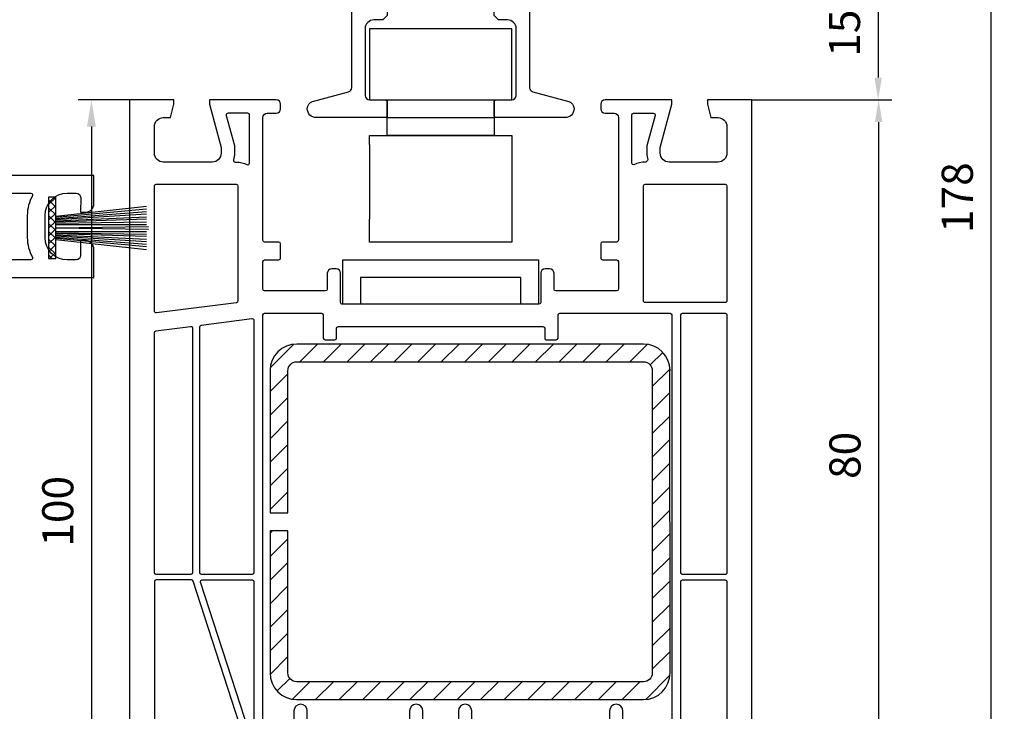
# Model space of a CAD drawing. Units: millimetres. Extents: x -5881 to -4181, y 8003 to 9614.
# Drawn here: x -4642 to -4531, y 8861 to 8939 of the extents above; entities that cross this region are included whole.
import ezdxf

# ---------------------------------------------------------------- set-up
doc = ezdxf.new("R2010")
doc.units = ezdxf.units.MM
doc.linetypes.add('AUSGEZOGEN', pattern=[0])
doc.linetypes.add('VERDECKT2', pattern=[0.1875, 0.125, -0.0625])
for name, color, linetype in [('10', 3, 'VERDECKT2'), ('15', 1, 'Continuous'), ('31', 3, 'AUSGEZOGEN'), ('Dichtungen', 6, 'AUSGEZOGEN'), ('Stahl', 94, 'Continuous')]:
    doc.layers.add(name, color=color, linetype=linetype)
doc.styles.add('arialn', font='ARIALN.TTF')
doc.dimstyles.new('M1_1_TD', dxfattribs={"dimtxt": 3.5, "dimasz": 3, "dimexe": 1.5, "dimexo": 0, "dimgap": 2, "dimtad": 1, "dimdsep": 46, "dimtxsty": 'arialn', "dimcen": 0, "dimadec": 0, "dimazin": 0, "dimtfac": 1, "dimtix": 1, "dimtmove": 0, "dimatfit": 3, "dimfxl": 1, "dimtolj": 1, "dimarcsym": 0})
doc.dimstyles.new('rot', dxfattribs={"dimtxt": 3.5, "dimasz": 2.5, "dimexe": 1.5, "dimexo": 0, "dimgap": 2, "dimtad": 1, "dimdsep": 46, "dimtxsty": 'arialn', "dimcen": 0, "dimclrd": 1, "dimclre": 1, "dimclrt": 1, "dimadec": 0, "dimazin": 0, "dimtfac": 1, "dimtix": 1, "dimtmove": 0, "dimatfit": 3, "dimfxl": 1, "dimtolj": 1, "dimarcsym": 0})

# ---------------------------------------------------------------- blocks, each defined once
blk = doc.blocks.new('140081')
for points in [[(61, 0.5), (61, 0), (53.5, 0, -0.414213562373095), (53, 0.5), (53, 1, -0.414213562373095), (53.5, 1.5), (54.5, 1.5, 0.414213562373095), (55, 2), (54.99999999999977, 15.80000000000018, 0.414213562373095), (54.79999999999973, 16), (53.20000000000027, 16.00000000000023, -0.414213562373095), (53, 16.20000000000027), (53.00000000000023, 17.79999999999973, -0.414213562373095), (53.20000000000027, 17.99999999999955), (54.79999999999973, 17.99999999999977, 0.414213562373095), (55, 18.19999999999982), (54.99999999999977, 21.29999999999973, 0.414213562373095), (54.79999999999973, 21.49999999999955), (47.95000000000027, 21.50000000000023, 0.414213562373095), (47.75, 21.30000000000018), (47.75, 19.5, -0.414213562373095), (47.25, 19), (46.75, 19, -0.414213562373095), (46.25, 19.5), (46.24999999999977, 22.80000000000018, 0.414213562373095), (46.04999999999973, 23), (23.95000000000027, 23.00000000000023, 0.414213562373095), (23.75, 22.80000000000018), (23.74999999999955, 19.5, -0.414213562373095), (23.24999999999955, 19), (22.74999999999955, 19.00000000000045, -0.414213562373095), (22.24999999999955, 19.50000000000045), (22.24999999999977, 21.29999999999973, 0.414213562373095), (22.04999999999973, 21.49999999999955), (15.20000000000027, 21.49999999999977, 0.414213562373095), (15, 21.29999999999973), (15.00000000000023, 18.19999999999982, 0.414213562373095), (15.20000000000027, 18), (16.79999999999973, 17.99999999999977, -0.414213562373095), (17, 17.79999999999973), (16.99999999999977, 16.20000000000027, -0.414213562373095), (16.79999999999973, 16.00000000000045), (15.20000000000027, 16.00000000000023, 0.414213562373095), (15, 15.80000000000018), (15, 2, 0.414213562373095), (15.5, 1.5), (16.5, 1.5, -0.414213562373095), (17, 1), (17, 0.5, -0.414213562373095), (16.5, 0), (9, 0), (9, 0.5), (10.30000000000018, 5.351666049839423), (10.30000000000018, 6, 0.414213562373095), (9.300000000000182, 7), (3.799999999999727, 7, 0.414213562373095), (2.799999999999727, 6), (2.799999999999727, 3, 0.414213562373095), (3.799999999999727, 2), (4.598076211353145, 2), (5, 0.5), (5, 0), (0, 0), (0, 93.67878114959603, -0.3394542588633619), (2.223542864692263, 96.57655862846309), (15, 100), (15, 99.64161984871862, -0.3056146845817738), (14.68749999999818, 99.17810744327448, 0.6741998624674602), (14.68750000000125, 98.62189255673297, -0.3056146845816112), (15, 98.15838015128111), (15, 97.09999999999991, -0.414213562373095), (14, 96.09999999999991), (13.5, 96.09999999999991), (13.50000000000034, 97.1365562386809, 0.4931454260313228), (13.12235428646954, 97.42633398656767), (11.35295238724359, 96.95222417658442, 0.3394542588633661), (9.5, 94.53740961086169), (9.5, 94.09999999999991, 0.414213562373095), (12, 91.59999999999991), (13, 91.59999999999991, 0.414213562373095), (13.5, 92.09999999999991), (13.5, 92.90000000000009), (14, 92.90000000000009, -0.414213562373095), (15, 91.90000000000009), (14.99999999999955, 85), (12.88004627854889, 77.08822500185124, 0.5373193821394027), (16.19534306029664, 73.3409636603194), (28.00000000000045, 75), (34.00501256289817, 75.00000000000045, -0.1474768247818369), (34.44722920161087, 74.86666666666792, 0.3015113445765448), (35.55277079839061, 74.8666666666661, -0.1474768247817487), (35.99498743710183, 75.00000000000023), (56.23165595897217, 75, 0.3394542588634029), (57.19758178526126, 75.74118095489757), (57.8028305242442, 78), (56.99999999999955, 78, -0.4931454260312739), (56.517037086855, 78.62940952255121), (56.78498627928684, 79.62940952255121, -0.3394542588634029), (57.26794919243139, 80), (60.99999999999773, 80), (60.99999999999818, 79.5), (59.69999999999845, 74.64833395016058), (59.69999999999845, 74, 0.414213562373095), (60.69999999999845, 73), (65.99999999999955, 73, 0.414213562373095), (66.99999999999955, 74), (66.99999999999955, 77, 0.414213562373095), (65.99999999999955, 78), (65.40192378864458, 78), (64.99999999999773, 79.5), (64.99999999999773, 80), (69, 80, -0.414213562373095), (70, 79), (70, 0), (65, 0), (65, 0.5), (65.40192378864685, 2), (66.20000000000027, 2, 0.414213562373095), (67.20000000000027, 3), (67.20000000000027, 6, 0.414213562373095), (66.20000000000027, 7), (60.69999999999982, 7, 0.414213562373095), (59.69999999999982, 6), (59.69999999999982, 5.351666049839423)], [(12.70000000000027, 85.30280074445068), (12.69999999999948, 89.40000000000009, 0.4142135623726788), (12.49999999999955, 89.59999999999991), (12, 89.59999999999991, -0.4142135623730951), (7.5, 94.09999999999991), (7.499999999999659, 94.83096267705014, 0.4931454260313775), (7.248236190979242, 95.02414784230814), (2.948236190979173, 93.87196631485403, 0.3394542588635692), (2.799999999999727, 93.67878114959603), (2.799999999999727, 74.10919452490498, 0.3838640350354758), (2.979094307346259, 73.91029014583137), (11.1905285061398, 73.04723363393259, 0.6363055909526589), (11.37748472819794, 73.3576154622258, -0.2165515956405436), (10.65841687808415, 77.68350880558728)], [(12.79163454990089, 71.51704995384762), (7.144902797658119, 54.13819660112517, -0.3249196962334154), (6.954691494398958, 54), (3, 53.99999999999977, -0.414213562373095), (2.799999999999727, 54.19999999999982), (2.799999999999613, 73.10368624534158, -0.4452286853095343), (3.020905692653741, 73.30259062441519), (11.87992817186841, 72.3714698415356, -0.1648014754188909), (11.99652427844967, 72.31780063453539, 0.0417660030363219), (12.7128758961419, 71.74492052864548, -0.3352419809020299)], [(60.99999999999966, 70.30000000000018, 0.4142135623726788), (60.79999999999973, 70.5), (60.69999999999845, 70.5, -0.2803708609119777), (57.59130364441251, 72.39189335901915, 0.2803685065920378), (57.41366465497549, 72.5), (55.70000000000027, 72.5, 0.4142135623738442), (55.5, 72.29999999999973), (55.49999999999955, 68.75, -1), (53.99999999999955, 68.75), (53.99999999999966, 72.30000000000018, 0.4142135623726788), (53.79999999999973, 72.5), (38.69999999999982, 72.5, 0.4142135623738442), (38.49999999999955, 72.29999999999973), (38.49999999999955, 68.75, -1), (36.99999999999955, 68.75), (36.99999999999966, 72.30000000000018, 0.4142135623726788), (36.79999999999973, 72.5), (33.19999999999982, 72.50000000000045, 0.4142135623738442), (32.99999999999955, 72.30000000000018), (32.99999999999955, 68.75, -1), (31.49999999999955, 68.75), (31.49999999999966, 72.30000000000018, 0.4142135623726788), (31.29999999999973, 72.5), (28.17481702985901, 72.50000000000023), (20.17216537980823, 71.37530065726969, 0.3738846794853139), (20, 71.17724704352122), (20, 68.75, -1), (18.5, 68.75), (18.49999999999966, 70.91021945758666, 0.4557262555321531), (18.27216537980803, 71.10827307133513), (16.54327581269672, 70.86529348846534, -0.06036650791069992), (15.22027451780423, 70.84010095001781, 0.4442786054851647), (15, 70.64113124396272), (15.00000000000034, 24.20000000000027, 0.4142135623733448), (15.20000000000027, 24), (21.59999999999991, 24, 0.4142135623725124), (21.79999999999973, 24.19999999999982), (21.80000000000007, 26.80000000000064, -0.4142135623726788), (22, 27.00000000000045), (23.09999999999991, 27.00000000000091, -0.4142135623731783), (23.29999999999973, 26.80000000000064), (23.30000000000007, 25.70000000000027, 0.4142135623733448), (23.5, 25.5), (46.5, 25.50000000000045, 0.4142135623731784), (46.70000000000027, 25.70000000000027), (46.70000000000016, 26.80000000000018, -0.4142135623733448), (46.90000000000009, 27.00000000000045), (48, 27.00000000000091, -0.4142135623738442), (48.20000000000027, 26.80000000000064), (48.20000000000016, 24.19999999999982, 0.4142135623733448), (48.40000000000009, 23.99999999999955), (60.79999999999973, 24, 0.4142135623731784), (61, 24.19999999999982)], [(14, 70.9659084235177, 0.4337719268564658), (13.78674736255584, 71.16546885947832, 0.5663591572830285), (13.45242153828133, 71.08859635982526), (7.985065080835284, 54.26180339887514, 0.5095254494951056), (8.175276384094559, 54), (13.79999999999973, 54, 0.4142135623726789), (13.99999999999966, 54.19999999999982)], [(67.20000000000027, 70.30000000000018, 0.4142135623738442), (67, 70.50000000000045), (62.20000000000027, 70.5, 0.4142135623726789), (62.00000000000034, 70.30000000000018), (62, 54.20000000000027, 0.4142135623731783), (62.20000000000027, 54.00000000000045), (67, 54.00000000000045, 0.4142135623726789), (67.19999999999993, 54.20000000000027)], [(7.099999999999909, 53.19999999999982, 0.4142135623731783), (6.900000000000091, 53.40000000000009), (3, 53.39999999999964, 0.4142135623726789), (2.800000000000068, 53.19999999999982), (2.799999999999727, 26.19652512855646, 0.3773699600902357), (2.974587078279569, 25.99814624003875), (6.874587078280001, 25.49854471767162, 0.4520427030861002), (7.100000000000023, 25.69692360618956)], [(14, 53.19999999999982, 0.4142135623738442), (13.79999999999973, 53.40000000000009), (8.099999999999909, 53.39999999999918, 0.4142135623726789), (7.899999999999977, 53.19999999999936), (7.900000000000091, 25.54320006084572, 0.3773699600902793), (8.07458707827982, 25.34482117232778), (13.77458707827975, 24.61463433194535, 0.4520427030859306), (13.99999999999966, 24.81301322046329)], [(67.20000000000027, 53.19999999999982, 0.4142135623738442), (67, 53.40000000000009), (62.20000000000027, 53.40000000000009, 0.4142135623726789), (62.00000000000034, 53.20000000000027), (62, 24.19999999999982, 0.4142135623731783), (62.20000000000027, 24), (67, 24, 0.4142135623726789), (67.19999999999993, 24.19999999999982)], [(12.20000000000027, 22.62398623201898, 0.3773699600908962), (12.02541292172043, 22.82236512053714), (3.025412921720658, 23.97529171061478, 0.452042703087419), (2.800000000000068, 23.77691282209662), (2.799999999999727, 9.699999999999818, 0.4142135623731783), (3, 9.5), (12, 9.5, 0.4142135623726789), (12.19999999999993, 9.699999999999818)], [(67.20000000000027, 22.59999999999945, 0.4142135623738442), (67, 22.79999999999973), (57.99999999999955, 22.79999999999973, 0.4142135623733448), (57.79999999999961, 22.59999999999945), (57.79999999999973, 9.700000000000273, 0.4142135623725123), (57.99999999999955, 9.500000000000455), (67, 9.5, 0.4142135623726789), (67.19999999999993, 9.699999999999818)], [(12, 6.999999999999773, 0.1167348590863379), (13.21034482758705, 7.286482774357637, -0.5579259029354626), (13.49999999999966, 7.107703720607788), (13.49999999999977, 1.699999999999818, -0.414213562373095), (13.29999999999973, 1.5), (11.08150853761481, 1.499999999999773, -0.4931454260312466), (10.88832337235692, 1.751763809020304), (11.7931851652578, 5.128753993955343, 0.06554346281519177), (11.79999999999995, 5.180517802975828), (11.80000000000018, 6, 0.07534521090429436), (11.68774017745022, 6.740740740739056, -0.5053296092030555), (11.87875939165269, 7.000000000000227)], [(58.19999999999982, 5.154187303459594), (58.19999999999982, 6, -0.0753452109043012), (58.31225982254978, 6.740740740739056, 0.0002603052773758357), (58.12124060834731, 7), (58, 7, -0.1167348590863137), (56.78965517242455, 7.286482774380374, 0.5585735514206407), (56.50000039009251, 7.107308705736159, -0.0004937689506899924), (56.5, 7.107703720607788), (56.50000000000034, 1.699999999999818, 0.4142135623726788), (56.70000000000027, 1.5), (58.91849146238519, 1.5, 0.493145426031005), (59.11167662764319, 1.751763809020304)]]:
    blk.add_lwpolyline(points, format="xyb", close=True)
blk = doc.blocks.new('249140')
at = {"layer": '10', "ltscale": 5}
for p, q in [((-1.800000000000068, 0.4026825444479982), (1.799999999999898, 0.4026825444479982)), ((-4.35000000000008, -2.099999999999909), (-3.007440590116573, -0.5)), ((4.349999999999966, -2.099999999999909), (3.007440590116403, -0.5)), ((-4.35000000000008, -2.099999999999909), (4.349999999999966, -2.099999999999909)), ((-4.35000000000008, -2.5), (-4.35000000000008, -2.099999999999909)), ((4.349999999999966, -2.5), (4.349999999999966, -2.099999999999909))]:
    blk.add_line(p, q, dxfattribs=at)
at = {"layer": '31', "ltscale": 5}
blk.add_lwpolyline([(0.5527707983921459, -2.366666666666333, 0.3015113445775283), (-0.5527707983919186, -2.366666666666788, -0.1474768247822327), (-0.9949874371056922, -2.5), (-5.500000000000057, -2.5, 0.414213562373095), (-6.000000000000057, -3), (-6.000000000000057, -5.5), (-6.500000000000057, -6), (-7.500000000000057, -6, 0.414213562373095), (-8.500000000000057, -7), (-8.500000000000057, -14.5, 0.414213562373095), (-8.000000000000057, -15), (-6.300000000000068, -15, -0.414213562373095), (-6.000000000000057, -15.29999999999995), (-6.000000000000057, -16.70000000000005, -0.414213562373095), (-6.300000000000068, -17), (-14.00000000000006, -17, -0.414213562373095), (-15.00000000000006, -16), (-15.00000000000006, -15.95360755253887, -0.3394542588633782), (-14.40705523608199, -15.18086689150755), (-10.37059047744884, -14.09929941915516, 0.3394542588633779), (-10.00000000000006, -13.61633650601061), (-10.00000000000006, 0), (-8.500000000000057, 0), (-8.500000000000057, -0.1999999999999318, 0.4142135623730898), (-8.200000000000102, -0.5), (-2.300000000000011, -0.5, 0.4142135623731003), (-1.800000000000011, 0), (-1.800000000000011, 2.232050807568839, -0.1316524975873957), (-1.666025403784431, 2.732050807568839), (-1.222649730810417, 3.5, -0.2679491924311226), (-0.3566243270259974, 4), (0.3566243270259406, 4, -0.2679491924311226), (1.22264973081036, 3.5), (1.666025403784431, 2.732050807568839, -0.1316524975873957), (1.799999999999955, 2.232050807568839), (1.799999999999955, 0, 0.4142135623731003), (2.300000000000011, -0.5), (8.200000000000045, -0.5, 0.4142135623730898), (8.5, -0.1999999999999318), (8.500000000000057, 0), (10.00000000000006, 0), (10.00000000000006, -13.61633650601061, 0.3394542588633779), (10.37059047744879, -14.09929941915516), (14.40705523608193, -15.18086689150755, -0.3394542588633782), (15, -15.95360755253887), (14.99999999999994, -16, -0.414213562373095), (13.99999999999994, -17), (6.300000000000011, -17, -0.414213562373095), (6.000000000000057, -16.70000000000005), (6.000000000000057, -15.29999999999995, -0.414213562373095), (6.300000000000011, -15), (8.000000000000057, -15, 0.414213562373095), (8.500000000000057, -14.5), (8.500000000000057, -7, 0.414213562373095), (7.500000000000057, -6), (6.500000000000057, -6), (6.000000000000057, -5.5), (6.000000000000057, -3, 0.414213562373095), (5.500000000000057, -2.5), (0.9949874371056353, -2.5, -0.1474768247822327), (0.5527707983918617, -2.366666666666788, 0.1474768247822329), (0.9949874371055785, -2.5)], format="xyb", dxfattribs=at)
blk = doc.blocks.new('249035')
at = {"layer": 'Stahl'}
h = blk.add_hatch(dxfattribs=at)
h.set_pattern_fill('ANSI31', color=6, scale=15, style=0)
h.set_pattern_definition([(45, (-2595.13912644046, -1879.081576274215), (-1.325825214724776, 1.325825214724777), [])])
edge = h.paths.add_edge_path()
edge.add_arc((42.00000066279745, 36.99999907203357), 3, 0, 90)
edge.add_line((42.00000066279745, 39.99999907203357), (3.000000662797447, 39.99999907203357))
edge.add_arc((3.000000662797618, 36.99999907203375), 2.999999999999829, 90.00000000000325, 180.0000000000033)
edge.add_line((6.627977882089908e-07, 36.99999907203357), (6.627977882089908e-07, 20.99999907203357))
edge.add_line((6.627977882089908e-07, 20.99999907203357), (2.000000662797447, 20.99999907203357))
edge.add_line((2.000000662797447, 20.99999907203357), (2.000000662797447, 36.99999907203357))
edge.add_arc((3.000000662797447, 36.99999907203357), 1, 90, 180, ccw=False)
edge.add_line((3.000000662797447, 37.99999907203357), (42.00000066279745, 37.99999907203357))
edge.add_arc((42.00000066279745, 36.99999907203357), 1, 0, 90, ccw=False)
edge.add_line((43.00000066279745, 36.99999907203357), (43.00000066279745, 2.999999072033575))
edge.add_arc((42.00000066279745, 2.999999072033575), 1, -90, 0, ccw=False)
edge.add_line((42.00000066279745, 1.999999072033575), (3.000000662797447, 1.999999072033575))
edge.add_arc((3.000000662797447, 2.999999072033575), 1, 180, 270, ccw=False)
edge.add_line((2.000000662797447, 2.999999072033575), (2.000000662797447, 18.99999907203357))
edge.add_line((2.000000662797447, 18.99999907203357), (6.627977882089908e-07, 18.99999907203357))
edge.add_line((6.627977882089908e-07, 18.99999907203357), (6.627977882089908e-07, 2.999999072033575))
edge.add_arc((3.000000662797618, 2.999999072033404), 2.999999999999829, 179.9999999999968, 269.9999999999968)
edge.add_line((3.000000662797447, -9.279664254790987e-07), (42.00000066279745, -9.279664254790987e-07))
edge.add_arc((42.00000066279745, 2.999999072033575), 3, 270, 360)
edge.add_line((45.00000066279745, 2.999999072033575), (44.9722619503541, 36.99999907203357))
blk.add_lwpolyline([(45.00000066279745, 36.99999907203357, 0.414213562373095), (42.00000066279745, 39.99999907203357), (3.000000662797447, 39.99999907203357, 0.414213562373095), (6.627977882089908e-07, 36.99999907203357), (6.627977882089908e-07, 20.99999907203357), (2.000000662797447, 20.99999907203357), (2.000000662797447, 36.99999907203357, -0.414213562373095), (3.000000662797447, 37.99999907203357), (42.00000066279745, 37.99999907203357, -0.414213562373095), (43.00000066279745, 36.99999907203357), (43.00000066279745, 2.999999072033575, -0.414213562373095), (42.00000066279745, 1.999999072033575), (3.000000662797447, 1.999999072033575, -0.414213562373095), (2.000000662797447, 2.999999072033575), (2.000000662797447, 18.99999907203357), (6.627977882089908e-07, 18.99999907203357), (6.627977882089908e-07, 2.999999072033575, 0.414213562373095), (3.000000662797447, -9.279664254790987e-07), (42.00000066279745, -9.279664254790987e-07, 0.414213562373095), (45.00000066279745, 2.999999072033575), (44.9722619503541, 36.99999907203357)], format="xyb", dxfattribs=at)
blk = doc.blocks.new('*D233')
at = {"layer": '15', "color": 0, "lineweight": -2, "ltscale": 10, "transparency": 16777216}
for p, q in [((-4627.317261075983, 8929.585535783679), (-4635.10322103931, 8929.585535783679)), ((-4633.60322103931, 8926.585535783679), (-4633.60322103931, 8832.585535783679)), ((-4614.317261075981, 8829.585535783679), (-4635.10322103931, 8829.585535783679))]:
    blk.add_line(p, q, dxfattribs=at)
at = {"layer": '15', "color": 0, "ltscale": 10, "transparency": 16777216}
for points in [[(-4634.10322103931, 8926.585535783679), (-4633.10322103931, 8926.585535783679), (-4633.60322103931, 8929.585535783679)], [(-4634.10322103931, 8832.585535783679), (-4633.10322103931, 8832.585535783679), (-4633.60322103931, 8829.585535783679)]]:
    blk.add_solid(points, dxfattribs=at)
at = {"layer": 'Defpoints', "color": 0, "ltscale": 10, "transparency": 16777216}
for p in [(-4627.317261075983, 8929.585535783679), (-4633.60322103931, 8829.585535783679), (-4614.317261075981, 8829.585535783679)]:
    blk.add_point(p, dxfattribs=at)
at = {"layer": '15', "color": 0, "ltscale": 10, "transparency": 16777216, "insert": (-4637.390226496337, 8883.296877572388), "char_height": 3.5, "attachment_point": 5, "rotation": 90, "style": 'arialn'}
blk.add_mtext('\\A1;100', dxfattribs=at)
blk = doc.blocks.new('*D235')
at = {"color": 1, "lineweight": -2, "transparency": 16777216}
for p, q in [((-4559.817261075981, 8944.585535783679), (-4543.603358480834, 8944.585535783679)), ((-4545.103358480834, 8942.085535783679), (-4545.103358480834, 8932.085535783679)), ((-4559.317261075981, 8929.585535783679), (-4543.603358480834, 8929.585535783679))]:
    blk.add_line(p, q, dxfattribs=at)
at = {"color": 1, "transparency": 16777216}
for points in [[(-4545.520025147501, 8942.085535783679), (-4544.686691814167, 8942.085535783679), (-4545.103358480834, 8944.585535783679)], [(-4545.520025147501, 8932.085535783679), (-4544.686691814167, 8932.085535783679), (-4545.103358480834, 8929.585535783679)]]:
    blk.add_solid(points, dxfattribs=at)
at = {"layer": 'Defpoints', "color": 0, "transparency": 16777216}
for p in [(-4559.817261075981, 8944.585535783679), (-4559.317261075981, 8929.585535783679), (-4545.103358480834, 8929.585535783679)]:
    blk.add_point(p, dxfattribs=at)
at = {"color": 1, "transparency": 16777216, "insert": (-4548.89036393786, 8937.085535783677), "char_height": 3.5, "attachment_point": 5, "rotation": 90, "style": 'arialn'}
blk.add_mtext('\\A1;15', dxfattribs=at)
blk = doc.blocks.new('*D236')
at = {"color": 1, "lineweight": -2, "transparency": 16777216}
for p, q in [((-4559.317261075981, 8929.585535783679), (-4543.550076293859, 8929.585535783679)), ((-4545.050076293859, 8927.085535783679), (-4545.050076293859, 8852.085535783679)), ((-4560.418797526008, 8849.585535783679), (-4543.550076293859, 8849.585535783679))]:
    blk.add_line(p, q, dxfattribs=at)
at = {"color": 1, "transparency": 16777216}
for points in [[(-4545.466742960526, 8927.085535783679), (-4544.633409627192, 8927.085535783679), (-4545.050076293859, 8929.585535783679)], [(-4545.466742960526, 8852.085535783679), (-4544.633409627192, 8852.085535783679), (-4545.050076293859, 8849.585535783679)]]:
    blk.add_solid(points, dxfattribs=at)
at = {"layer": 'Defpoints', "color": 0, "transparency": 16777216}
for p in [(-4559.317261075981, 8929.585535783679), (-4560.418797526008, 8849.585535783679), (-4545.050076293859, 8849.585535783679)]:
    blk.add_point(p, dxfattribs=at)
at = {"color": 1, "transparency": 16777216, "insert": (-4548.837081750886, 8889.585535783677), "char_height": 3.5, "attachment_point": 5, "rotation": 90, "style": 'arialn'}
blk.add_mtext('\\A1;80', dxfattribs=at)
blk = doc.blocks.new('*D237')
at = {"color": 1, "lineweight": -2, "transparency": 16777216}
for p, q in [((-4559.317261075981, 9007.585535783679), (-4530.911495790549, 9007.585535783679)), ((-4532.411495790549, 9005.085535783679), (-4532.411495790549, 8832.085535783679)), ((-4582.918797526008, 8829.585535783679), (-4530.911495790549, 8829.585535783679))]:
    blk.add_line(p, q, dxfattribs=at)
at = {"color": 1, "transparency": 16777216}
for points in [[(-4532.828162457216, 9005.085535783679), (-4531.994829123882, 9005.085535783679), (-4532.411495790549, 9007.585535783679)], [(-4532.828162457216, 8832.085535783679), (-4531.994829123882, 8832.085535783679), (-4532.411495790549, 8829.585535783679)]]:
    blk.add_solid(points, dxfattribs=at)
at = {"layer": 'Defpoints', "color": 0, "transparency": 16777216}
for p in [(-4559.317261075981, 9007.585535783679), (-4582.918797526008, 8829.585535783679), (-4532.411495790549, 8829.585535783679)]:
    blk.add_point(p, dxfattribs=at)
at = {"color": 1, "transparency": 16777216, "insert": (-4536.198501247576, 8918.585535783677), "char_height": 3.5, "attachment_point": 5, "rotation": 90, "style": 'arialn'}
blk.add_mtext('\\A1;178', dxfattribs=at)
blk = doc.blocks.new('140104')
for points in [[(30, -1.13686837721616e-13), (23.64285714285734, -7.958078640513122e-13), (22.50000000000045, -2.000000000000796), (25.75, -2.000000000000796, -0.4142135623730284), (26.25, -2.500000000000796), (26.25000000000091, -9.000000000000796, -0.414213562373095), (25.75000000000091, -9.500000000000796), (13.75, -9.500000000000796, -0.4142135623731616), (13.25, -9.000000000000796), (13.25000000000091, -2.500000000000909, -0.4142135623730284), (13.75000000000091, -2.000000000001023), (17.00000000000045, -2.000000000000796), (15.85714285714266, 1.13686837721616e-13), (2.082842712473621, 0, 0.1989123673796896), (1.941421356236333, -0.05857864376264388), (0.05857864376275757, -1.941421356237925, 0.1989123673796789), (0, -2.082842712475099), (-1.818989403545856e-12, -32.91715728752524, 0.1989123673790649), (0.05857864376025645, -33.05857864376139), (1.941421356234969, -34.94142135623645, 0.1989123673797565), (2.082842712472484, -34.99999999999955), (92.99999999999909, -35.00000000000011), (93, -31.85000000000025, 0.4142135623731949), (92, -30.85000000000002), (91.5, -30.85000000000002), (91.5, -32.49999999992872, -0.414213562373095), (91, -32.99999999992872), (90, -32.99999999992872, -0.414213562373095), (87.5, -30.49999999992872), (87.5, -28.00000000000023, -0.414213562373095), (90, -25.50000000000023), (90.00216267570113, -25.50000000000023), (91.00216267570113, -25.50000000000023, -0.414213562373095), (91.50216267570113, -26.00000000000023), (91.5, -27.6500000000002), (92, -27.6500000000002, 0.4142135623729951), (93, -26.65000000000055), (93.00000000000182, -23.50000000000023), (79.60000000000036, -23.49999999999989, 0.4142135623736279), (78.60000000000036, -24.50000000000171), (78.60000000000127, -25.00000000000057), (79.40000000000055, -25.00000000000057, -0.414213562373095), (79.90000000000055, -25.50000000000057), (79.90000000000055, -26.5000000000008, -0.414213562373095), (77.40000000000055, -29.00000000000068), (72.69999999999914, -29.00000000000068, -0.4142135623732615), (72.49999999999909, -28.80000000000064), (72.5, -25.50000000000034, -0.4142135623729951), (73, -25.00000000000057), (75.39999999999964, -25.00000000000057), (75.40000000000055, -24.50000000000421, 0.4142135623733281), (74.40000000000146, -23.5000000000025), (70.49999999999886, -23.50000000000034, -0.4142135623729619), (69.99999999999909, -23.00000000000034), (70.00000000000182, -2.082842712476236, 0.1989123673797639), (69.94142135623906, -1.94142135623872), (68.05857864374912, -0.05857864374877408, 0.1989123673797834), (67.9171572875116, 1.398348103975877e-11), (54.14285714286234, 1.057287590811029e-11), (52.99999999999909, -2.000000000000796), (56.24999999999818, -2.000000000001023, -0.4142135623730284), (56.74999999999818, -2.500000000000909), (56.74999999999909, -9.000000000000796, -0.4142135623731616), (56.24999999999909, -9.500000000000796), (44.25, -9.500000000000796, -0.414213562373095), (43.75, -9.000000000000796), (43.75000000000091, -2.500000000000796, -0.414213562373095), (44.25000000000091, -2.000000000000796), (47.49999999999909, -2.000000000000796), (46.35714285714221, 1.13686837721616e-13), (40, -1.250555214937776e-12), (39.5, -0.5000000000012506), (39.5, -1.500000000000796), (41.25, -1.500000000001023, -0.4142135623730284), (41.75, -2.000000000000909), (41.75000000000091, -9.000000000000796, -0.414213562373095), (41.25000000000091, -9.500000000000796), (28.75, -9.500000000001023, -0.4142135623731616), (28.25, -9.00000000000091), (28.25000000000091, -2.000000000000796, -0.4142135623736279), (28.75000000000159, -1.500000000000682), (30.5, -1.500000000002387), (30.5, -0.5000000000001137)], [(70.49999999999864, -32.80000000000007, -0.4142135623730284), (70.29999999999859, -33), (50.94999999999914, -32.99999999999989, -0.4142135623729619), (50.74999999999909, -32.79999999999984), (50.74999999999909, -11.69999999999879, -0.414213562373095), (50.94999999999914, -11.49999999999875), (56.24999999999818, -11.50000000000102, 0.4142135623731616), (58.74999999999909, -9.000000000000341), (58.74999999999818, -8.998153218125822), (58.74999999999909, -2.199999999988108, -0.4142135623728952), (58.94999999999914, -1.999999999988063), (67.1715728752406, -1.999999999986244), (68.00000000000091, -2.828427124746781), (67.99999999999909, -23, 0.3926608842430875), (70.31481481481433, -25.49313185515518, -0.3926608842430307), (70.49999999999955, -25.69258240356362)], [(20.45000000000118, -32.99999999999989, -0.414213562373095), (20.25000000000136, -32.79999999999984), (20.25000000000023, -11.70000000000084, -0.414213562373095), (20.45000000000027, -11.5000000000008), (34.29999999999995, -11.50000000000011, -0.414213562373095), (34.5, -11.70000000000016), (34.5, -32.79999999999984, -0.4142135623728952), (34.30000000000018, -32.99999999999989)], [(35.70000000000005, -32.99999999999989, -0.4142135623729619), (35.5, -32.79999999999984), (35.5, -11.70000000000016, -0.4142135623729953), (35.69999999999982, -11.50000000000011), (49.54999999999927, -11.4999999999992, -0.4142135623730284), (49.74999999999909, -11.69999999999925), (49.74999999999909, -32.79999999999984, -0.4142135623728952), (49.54999999999927, -32.99999999999989)], [(72.49999999999886, -32.80000000000007), (72.49999999999886, -31.20000000000073, -0.414213562373095), (72.69999999999891, -31.0000000000008), (77.39999999999964, -31.00000000000057, 0.4142135623731616), (81.90000000000055, -26.50000000000057), (81.90000000000055, -25.69999999999993, -0.4142135623731951), (82.10000000000036, -25.50000000000011), (85.90121969361326, -25.50000000000011, -0.573277087126359), (86.07563587686377, -25.79787234042567, 0.1285404253240529), (85.5, -28), (85.5, -30.49999999992872, 0.1285404253284502), (86.07563587690174, -32.7021276595716, -0.5732770871321067), (85.90121969365327, -33.00000000000011), (72.69999999999891, -33.00000000000011, -0.414213562373095)]]:
    blk.add_lwpolyline(points, format="xyb", close=True)
blk.add_lwpolyline([(13.70838015128993, -11.50000000000125), (19.05000000000041, -11.50000000000102, -0.4142135623731616), (19.25000000000045, -11.70000000000107), (19.25000000000114, -32.79999999999984, -0.414213562373095), (19.05000000000109, -32.99999999999989), (2.828427124743939, -32.99999999999966), (1.999999999998181, -32.17157287525413), (2, -2.828427124746327), (2.828427124745758, -1.999999999999886), (11.04999999999995, -1.999999999999886, -0.414213562373095), (11.25, -2.199999999999932), (11.25, -9.000000000000568, 0.4142135623731283), (13.75, -11.5000000000008)], format="xyb")
blk = doc.blocks.new('449901')
at = {"layer": 'Dichtungen'}
h = blk.add_hatch(dxfattribs=at)
h.set_pattern_fill('ANSI37', color=6, scale=5, style=0)
h.set_pattern_definition([(45, (-68.18059132242979, -161.7311859158217), (-0.4419417382415922, 0.4419417382415922), []), (135, (-68.18059132242979, -161.7311859158217), (-0.4419417382415922, -0.4419417382415922), [])])
h.paths.add_polyline_path([(-3.449999999999818, 0.7999999999999545), (-3.449999999999819, 0), (3.450000000000273, 0), (3.450000000000273, 0.7999999999999545)])
at = {"layer": 'Dichtungen', "color": 6}
for p, q in [((0, 0.7999999999999545), (-0.1520000000000437, 11.25)), ((0, 0.7999999999999545), (0.1520000000000437, 11.25)), ((-2.412727272726897, 11), (-1.299999999999727, 0.7999999999999545)), ((-2.125818181817976, 11), (-1.179999999999836, 0.7999999999999545)), ((-1.049999999999727, 0.7999999999999545), (-1.838181818181511, 11)), ((-1.5505454545455, 11), (-0.919999999999618, 0.7999999999999545)), ((-0.7899999999999636, 0.7999999999999545), (-1.262909090909034, 11)), ((-0.9752727272725679, 11), (-0.6599999999998545, 0.7999999999999545)), ((-0.5299999999997453, 0.7999999999999545), (-0.687636363636102, 11)), ((-0.3999999999996362, 0.7999999999999545), (-0.3999999999996362, 11)), ((0.4000000000000909, 0.7999999999999545), (0.4000000000000909, 11)), ((0.4000000000000909, 0.7999999999999545), (0.4000000000000909, 11)), ((0.5300000000002001, 0.7999999999999545), (0.6876363636365568, 11)), ((0.9752727272730226, 11), (0.6600000000003092, 0.7999999999999545)), ((0.7899999999999636, 0.7999999999999545), (1.262909090909488, 11)), ((1.5505454545455, 11), (0.9200000000000728, 0.7999999999999545)), ((1.050000000000182, 0.7999999999999545), (1.838181818181965, 11)), ((2.125818181818431, 11), (1.180000000000291, 0.7999999999999545)), ((1.300000000000182, 0.7999999999999545), (2.412727272727352, 11)), ((3.450000000000273, 0.7999999999999545), (-3.449999999999818, 0.7999999999999545)), ((-3.449999999999818, 0.7999999999999545), (-3.449999999999818, 0)), ((-3.449999999999818, 0), (3.450000000000273, 0)), ((3.450000000000273, 0), (3.450000000000273, 0.7999999999999545))]:
    blk.add_line(p, q, dxfattribs=at)

msp = doc.modelspace()

# ---------------------------------------------------------------- linework, layer by layer
at = {"layer": '15'}
msp.add_line((-4602.317261075981, 8924.554106827914), (-4602.317261075981, 8916.15527386141), dxfattribs=at)
for points in [[(-4602.317261075981, 8937.585537149347), (-4602.317261075981, 8929.585537149347), (-4586.317261075981, 8929.585537149347), (-4586.317261075981, 8937.585537149347), (-4602.317261075981, 8937.585537149347)], [(-4600.317261075981, 8929.585537149347), (-4600.317261075981, 8927.585537149347), (-4588.317261075981, 8927.585537149347), (-4588.317261075981, 8925.585537149347), (-4600.317261075981, 8925.585537149347), (-4600.317261075981, 8929.585537149347), (-4588.317261075981, 8929.585537149347), (-4588.317261075981, 8927.585537149347)], [(-4602.317261075981, 8925.585537149347), (-4586.317261075981, 8925.585537149347), (-4586.317261075981, 8913.585537149347), (-4602.317261075981, 8913.585537149347), (-4602.317261075981, 8916.15527386141)], [(-4602.317261075981, 8924.554106827914), (-4602.317261075981, 8925.585537149347)], [(-4605.317261075981, 8911.585537149347), (-4583.317261075981, 8911.585537149347), (-4583.317261075981, 8906.585537149347), (-4585.317261075981, 8906.585537149347), (-4585.317261075981, 8909.585537149347), (-4603.317261075981, 8909.585537149347), (-4603.317261075981, 8906.585537149347), (-4605.317261075981, 8906.585537149347), (-4605.317261075981, 8911.585537149347)]]:
    msp.add_lwpolyline(points, dxfattribs=at)

# ---------------------------------------------------------------- block references
at = {"ltscale": 10}
msp.add_blockref('249140', (-4594.317261075981, 8944.585535783679), dxfattribs=at)
msp.add_blockref('140104', (-4726.317261075979, 8944.585535783679))
at = {"xscale": -1, "rotation": 180}
msp.add_blockref('140081', (-4629.317261075981, 8929.585535783679), dxfattribs=at)
at = {"linetype": 'ByBlock', "rotation": 270}
msp.add_blockref('449901', (-4638.421245496938, 8915.17262459954), dxfattribs=at)
at = {"layer": '31', "ltscale": 10}
msp.add_blockref('249035', (-4613.508286359371, 8862.115447927763), dxfattribs=at)

# ---------------------------------------------------------------- dimensions: what is measured, and where the dimension line sits
for base, p1, p2, picture, middle in [((-4532.411495790549, 8829.585535783679), (-4559.317261075981, 9007.585535783679), (-4582.918797526008, 8829.585535783679), '*D237', (-4536.198501247576, 8918.585535783677)), ((-4545.103358480834, 8929.585535783679), (-4559.817261075981, 8944.585535783679), (-4559.317261075981, 8929.585535783679), '*D235', (-4548.89036393786, 8937.085535783677)), ((-4545.050076293859, 8849.585535783679), (-4559.317261075981, 8929.585535783679), (-4560.418797526008, 8849.585535783679), '*D236', (-4548.837081750886, 8889.585535783677))]:
    dim = msp.add_linear_dim(base=base, p1=p1, p2=p2, angle=90, dimstyle='rot')
    dim.commit()
    dim.dimension.update_dxf_attribs({"geometry": picture, "text_midpoint": middle})
at = {"layer": '15', "ltscale": 10}
dim = msp.add_linear_dim(base=(-4633.60322103931, 8829.585535783679), p1=(-4627.317261075983, 8929.585535783679), p2=(-4614.317261075981, 8829.585535783679), angle=90, dimstyle='M1_1_TD', dxfattribs=at)
dim.commit()
dim.dimension.update_dxf_attribs({"geometry": '*D233', "text_midpoint": (-4633.603221039311, 8883.296877572388), "dimtype": 160})

doc.saveas('drawing.dxf')
